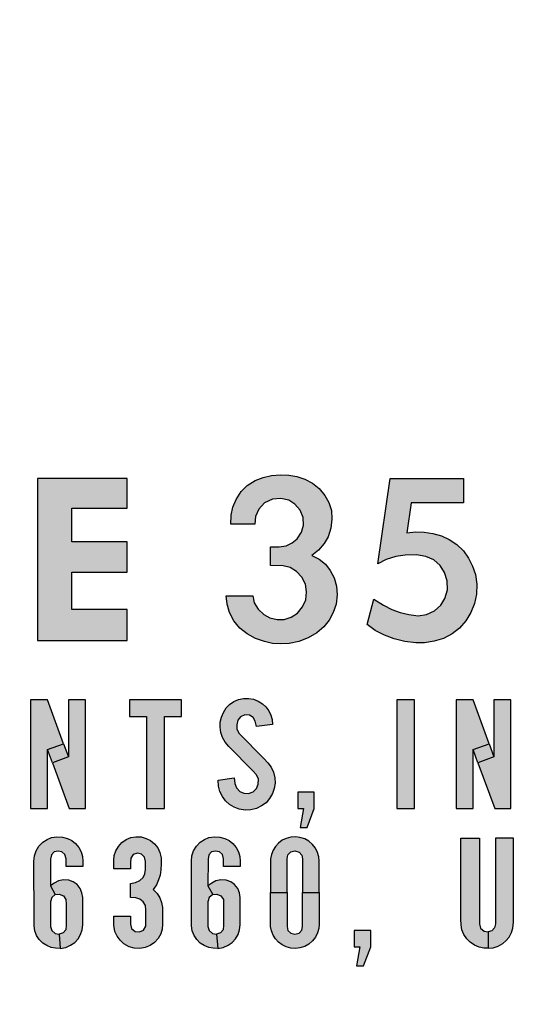
# Model space of a CAD drawing. Units: inches. Extents: x 53 to 100.6, y 3 to 34.1.
# Drawn here: x 61.8 to 62, y 13.7 to 14.2 of the extents above; entities that cross this region are included whole.
import ezdxf

# ---------------------------------------------------------------- set-up
doc = ezdxf.new("R2010")
doc.units = ezdxf.units.IN
doc.header["$MEASUREMENT"] = 0
doc.layers.add('TEXT', color=7, linetype='Continuous')

msp = doc.modelspace()

# ---------------------------------------------------------------- hatches: boundary and pattern name
at = {"layer": 'TEXT', "linetype": 'Continuous'}
for points in [[(61.77266, 13.93385), (61.81802, 13.93385), (61.81802, 13.94955), (61.79011, 13.94955), (61.79011, 13.96839), (61.81802, 13.96839), (61.81802, 13.98374), (61.79011, 13.98374), (61.79011, 14.00084), (61.81802, 14.00084), (61.81802, 14.01585), (61.77266, 14.01585)], [(61.88152, 13.95653), (61.88226, 13.95301), (61.88416, 13.94982), (61.88704, 13.94703), (61.89013, 13.94531), (61.89375, 13.94454), (61.89739, 13.9446), (61.90096, 13.94574), (61.90403, 13.94778), (61.90669, 13.95092), (61.90826, 13.95441), (61.9087, 13.95857), (61.90806, 13.9624), (61.90634, 13.96593), (61.90361, 13.96883), (61.90032, 13.9708), (61.89683, 13.9717), (61.89036, 13.97177), (61.89036, 13.98136), (61.89476, 13.98136), (61.89832, 13.98184), (61.90144, 13.98326), (61.90391, 13.98539), (61.90603, 13.98866), (61.90703, 13.99219), (61.90687, 13.99615), (61.90537, 13.99992), (61.90278, 14.0029), (61.89973, 14.00495), (61.89565, 14.00581), (61.89137, 14.0054), (61.88742, 14.00353), (61.88451, 14.00041), (61.88285, 13.99658), (61.88257, 13.99282), (61.87047, 13.99282), (61.87057, 13.99738), (61.87138, 14.00142), (61.87301, 14.00525), (61.87565, 14.00932), (61.87868, 14.01232), (61.88261, 14.01485), (61.88668, 14.01631), (61.89093, 14.01739), (61.89548, 14.01769), (61.89963, 14.01753), (61.90376, 14.01689), (61.90784, 14.01555), (61.9117, 14.01354), (61.91509, 14.01082), (61.91791, 14.00734), (61.91993, 14.00372), (61.9212, 13.99971), (61.92151, 13.99527), (61.92101, 13.99079), (61.91963, 13.98633), (61.91762, 13.98304), (61.91471, 13.97954), (61.91139, 13.97694), (61.9151, 13.97507), (61.91822, 13.97244), (61.92061, 13.96932), (61.92259, 13.96564), (61.92381, 13.96147), (61.92421, 13.95702), (61.92359, 13.95223), (61.92204, 13.94804), (61.92004, 13.94423), (61.9174, 13.94086), (61.91392, 13.93773), (61.90943, 13.93522), (61.90478, 13.93343), (61.89981, 13.93246), (61.89545, 13.93218), (61.89142, 13.93243), (61.88733, 13.93334), (61.88279, 13.93494), (61.87869, 13.93725), (61.87498, 13.94011), (61.8719, 13.94393), (61.86974, 13.94803), (61.8685, 13.95223), (61.86802, 13.95653)], [(61.98797, 14.01585), (61.98797, 14.00363), (61.96154, 14.00363), (61.95931, 13.98844), (61.96381, 13.98888), (61.96806, 13.98878), (61.97253, 13.98798), (61.97683, 13.9868), (61.98074, 13.98503), (61.98466, 13.9824), (61.98792, 13.97922), (61.99058, 13.97552), (61.99259, 13.97152), (61.9941, 13.96723), (61.99474, 13.96245), (61.99453, 13.95728), (61.99357, 13.95258), (61.99175, 13.94807), (61.98912, 13.9438), (61.98593, 13.94011), (61.98219, 13.93727), (61.97787, 13.93498), (61.97316, 13.93348), (61.96825, 13.93277), (61.96388, 13.93275), (61.95826, 13.93345), (61.95294, 13.93467), (61.94804, 13.9366), (61.94329, 13.93898), (61.93934, 13.94196), (61.94269, 13.95484), (61.94747, 13.95177), (61.95171, 13.94955), (61.95598, 13.94806), (61.96042, 13.94699), (61.96509, 13.94644), (61.9693, 13.94708), (61.97338, 13.94893), (61.97649, 13.95175), (61.97849, 13.95514), (61.97983, 13.95961), (61.97967, 13.96405), (61.97843, 13.96838), (61.97612, 13.97185), (61.97299, 13.97469), (61.96893, 13.97642), (61.96423, 13.97722), (61.95847, 13.97713), (61.95379, 13.97647), (61.94893, 13.97488), (61.94465, 13.97266), (61.95099, 14.01585)], [(61.88337, 13.8904), (61.88277, 13.89305), (61.88172, 13.89496), (61.87978, 13.89611), (61.87739, 13.89626), (61.87521, 13.89535), (61.87398, 13.89362), (61.87335, 13.89127), (61.87347, 13.88902), (61.87468, 13.8868), (61.88709, 13.87419), (61.88907, 13.87198), (61.89078, 13.8698), (61.89198, 13.86722), (61.89264, 13.86444), (61.89275, 13.86168), (61.89233, 13.85904), (61.89146, 13.85647), (61.88997, 13.85394), (61.8882, 13.85181), (61.88595, 13.85017), (61.88337, 13.84892), (61.88056, 13.84821), (61.87757, 13.84811), (61.87464, 13.84857), (61.87202, 13.84952), (61.86974, 13.85099), (61.8677, 13.85284), (61.86615, 13.85498), (61.86489, 13.85744), (61.86421, 13.86018), (61.86407, 13.86319), (61.87206, 13.86448), (61.87249, 13.86161), (61.87332, 13.8593), (61.8749, 13.85751), (61.87701, 13.85662), (61.87936, 13.85656), (61.88164, 13.85736), (61.88338, 13.85908), (61.88427, 13.86121), (61.88431, 13.86371), (61.88338, 13.86591), (61.88143, 13.868), (61.86944, 13.88027), (61.86753, 13.88252), (61.86618, 13.88482), (61.86534, 13.88728), (61.86494, 13.88999), (61.86503, 13.89256), (61.86564, 13.89513), (61.86665, 13.89753), (61.86809, 13.89978), (61.86972, 13.90149), (61.87189, 13.90303), (61.87424, 13.90404), (61.87673, 13.90452), (61.87924, 13.9046), (61.88185, 13.90417), (61.88418, 13.90321), (61.88634, 13.90191), (61.88802, 13.90032), (61.88953, 13.8983), (61.89053, 13.89619), (61.8912, 13.89387), (61.89142, 13.89141)], [(61.88337, 13.8904), (61.88277, 13.89305), (61.88172, 13.89496), (61.87978, 13.89611), (61.87739, 13.89626), (61.87521, 13.89535), (61.87398, 13.89362), (61.87335, 13.89127), (61.87347, 13.88902), (61.87468, 13.8868), (61.88709, 13.87419), (61.88907, 13.87198), (61.89078, 13.8698), (61.89198, 13.86722), (61.89264, 13.86444), (61.89275, 13.86168), (61.89233, 13.85904), (61.89146, 13.85647), (61.88997, 13.85394), (61.8882, 13.85181), (61.88595, 13.85017), (61.88337, 13.84892), (61.88056, 13.84821), (61.87757, 13.84811), (61.87464, 13.84857), (61.87202, 13.84952), (61.86974, 13.85099), (61.8677, 13.85284), (61.86615, 13.85498), (61.86489, 13.85744), (61.86421, 13.86018), (61.86407, 13.86319), (61.87206, 13.86448), (61.87249, 13.86161), (61.87332, 13.8593), (61.8749, 13.85751), (61.87701, 13.85662), (61.87936, 13.85656), (61.88164, 13.85736), (61.88338, 13.85908), (61.88427, 13.86121), (61.88431, 13.86371), (61.88338, 13.86591), (61.88143, 13.868), (61.86944, 13.88027), (61.86753, 13.88252), (61.86618, 13.88482), (61.86534, 13.88728), (61.86494, 13.88999), (61.86503, 13.89256), (61.86564, 13.89513), (61.86665, 13.89753), (61.86809, 13.89978), (61.86972, 13.90149), (61.87189, 13.90303), (61.87424, 13.90404), (61.87673, 13.90452), (61.87924, 13.9046), (61.88185, 13.90417), (61.88418, 13.90321), (61.88634, 13.90191), (61.88802, 13.90032), (61.88953, 13.8983), (61.89053, 13.89619), (61.8912, 13.89387), (61.89142, 13.89141)], [(61.8192, 13.90385), (61.8192, 13.89548), (61.82781, 13.89548), (61.82781, 13.84885), (61.8369, 13.84885), (61.8369, 13.89548), (61.84551, 13.89548), (61.84551, 13.90385)], [(61.8192, 13.90385), (61.8192, 13.89548), (61.82781, 13.89548), (61.82781, 13.84885), (61.8369, 13.84885), (61.8369, 13.89548), (61.84551, 13.89548), (61.84551, 13.90385)], [(61.9542, 13.84885), (61.96329, 13.84885), (61.96329, 13.90385), (61.9542, 13.90385)], [(61.9542, 13.84885), (61.96329, 13.84885), (61.96329, 13.90385), (61.9542, 13.90385)], [(61.9042, 13.85721), (61.9042, 13.84885), (61.90707, 13.84885), (61.9054, 13.83928), (61.90898, 13.83928), (61.91257, 13.84885), (61.91257, 13.85721)], [(61.9042, 13.85721), (61.9042, 13.84885), (61.90707, 13.84885), (61.9054, 13.83928), (61.90898, 13.83928), (61.91257, 13.84885), (61.91257, 13.85721)]]:
    msp.add_hatch(color=256, dxfattribs=at).paths.add_polyline_path(points)
h = msp.add_hatch(color=256, dxfattribs=at)
h.paths.add_polyline_path([(61.79694, 13.90385), (61.78833, 13.90385), (61.78833, 13.87502), (61.78025, 13.87206), (61.78873, 13.84885), (61.79694, 13.84885)])
h.paths.add_polyline_path([(61.7692, 13.84885), (61.77781, 13.84885), (61.77781, 13.87874), (61.7859, 13.88169), (61.7778, 13.90385), (61.7692, 13.90385)])
h.paths.add_polyline_path([(61.77781, 13.87874), (61.7859, 13.88169), (61.78833, 13.87502), (61.78025, 13.87206)])
h = msp.add_hatch(color=256, dxfattribs=at)
h.paths.add_polyline_path([(61.79694, 13.90385), (61.78833, 13.90385), (61.78833, 13.87502), (61.78025, 13.87206), (61.78873, 13.84885), (61.79694, 13.84885)])
h.paths.add_polyline_path([(61.7692, 13.84885), (61.77781, 13.84885), (61.77781, 13.87874), (61.7859, 13.88169), (61.7778, 13.90385), (61.7692, 13.90385)])
h.paths.add_polyline_path([(61.77781, 13.87874), (61.7859, 13.88169), (61.78833, 13.87502), (61.78025, 13.87206)])
h = msp.add_hatch(color=256, dxfattribs=at)
h.paths.add_polyline_path([(62.01194, 13.90385), (62.00333, 13.90385), (62.00333, 13.87502), (61.99525, 13.87206), (62.00373, 13.84885), (62.01194, 13.84885)])
h.paths.add_polyline_path([(61.99281, 13.87874), (62.0009, 13.88169), (62.00333, 13.87502), (61.99525, 13.87206)])
h.paths.add_polyline_path([(61.9842, 13.84885), (61.99281, 13.84885), (61.99281, 13.87874), (62.0009, 13.88169), (61.9928, 13.90385), (61.9842, 13.90385)])
h = msp.add_hatch(color=256, dxfattribs=at)
h.paths.add_polyline_path([(62.01194, 13.90385), (62.00333, 13.90385), (62.00333, 13.87502), (61.99525, 13.87206), (62.00373, 13.84885), (62.01194, 13.84885)])
h.paths.add_polyline_path([(61.99281, 13.87874), (62.0009, 13.88169), (62.00333, 13.87502), (61.99525, 13.87206)])
h.paths.add_polyline_path([(61.9842, 13.84885), (61.99281, 13.84885), (61.99281, 13.87874), (62.0009, 13.88169), (61.9928, 13.90385), (61.9842, 13.90385)])
at = {"layer": 'TEXT'}
h = msp.add_hatch(color=256, dxfattribs=at)
h.paths.add_polyline_path([(61.78168, 13.80533), (61.78371, 13.80556), (61.78578, 13.80476), (61.78706, 13.80289), (61.78718, 13.80047), (61.78714, 13.78987), (61.78693, 13.78757), (61.78557, 13.78593), (61.78363, 13.78537), (61.78421, 13.77814), (61.78701, 13.77863), (61.78939, 13.77968), (61.79148, 13.78115), (61.79316, 13.78299), (61.79448, 13.78519), (61.79524, 13.78753), (61.79551, 13.78997), (61.79553, 13.80382), (61.79515, 13.80629), (61.7943, 13.80845), (61.79268, 13.81037), (61.79077, 13.81179), (61.78844, 13.81262), (61.78581, 13.81276), (61.78332, 13.81224), (61.78114, 13.81105), (61.77927, 13.80972)], flags=16)
h.paths.add_polyline_path([(61.78716, 13.81949), (61.78716, 13.82343), (61.78654, 13.82564), (61.78505, 13.82702), (61.78307, 13.82736), (61.78112, 13.82689), (61.77969, 13.82541), (61.77929, 13.82324), (61.77927, 13.80972), (61.78168, 13.80533), (61.77986, 13.80395), (61.77927, 13.80167), (61.77927, 13.78924), (61.77995, 13.78709), (61.78155, 13.78564), (61.78363, 13.78537), (61.78421, 13.77814), (61.78183, 13.77818), (61.77967, 13.77854), (61.77738, 13.77952), (61.77536, 13.78084), (61.77358, 13.78262), (61.77224, 13.78468), (61.77133, 13.78695), (61.77092, 13.78951), (61.77095, 13.79271), (61.7709, 13.82224), (61.77111, 13.82488), (61.77202, 13.82756), (61.77341, 13.82983), (61.77537, 13.83182), (61.77751, 13.83327), (61.77976, 13.83416), (61.7825, 13.83461), (61.78524, 13.83447), (61.78779, 13.83376), (61.78998, 13.83263), (61.79187, 13.83112), (61.79353, 13.82909), (61.79469, 13.82697), (61.79537, 13.82455), (61.79553, 13.82224), (61.79553, 13.81949)])
h = msp.add_hatch(color=256, dxfattribs=at)
h.paths.add_polyline_path([(61.78168, 13.80533), (61.78371, 13.80556), (61.78578, 13.80476), (61.78706, 13.80289), (61.78718, 13.80047), (61.78714, 13.78987), (61.78693, 13.78757), (61.78557, 13.78593), (61.78363, 13.78537), (61.78421, 13.77814), (61.78701, 13.77863), (61.78939, 13.77968), (61.79148, 13.78115), (61.79316, 13.78299), (61.79448, 13.78519), (61.79524, 13.78753), (61.79551, 13.78997), (61.79553, 13.80382), (61.79515, 13.80629), (61.7943, 13.80845), (61.79268, 13.81037), (61.79077, 13.81179), (61.78844, 13.81262), (61.78581, 13.81276), (61.78332, 13.81224), (61.78114, 13.81105), (61.77927, 13.80972)], flags=17)
h.paths.add_polyline_path([(61.78716, 13.81949), (61.78716, 13.82343), (61.78654, 13.82564), (61.78505, 13.82702), (61.78307, 13.82736), (61.78112, 13.82689), (61.77969, 13.82541), (61.77929, 13.82324), (61.77927, 13.80972), (61.78168, 13.80533), (61.77986, 13.80395), (61.77927, 13.80167), (61.77927, 13.78924), (61.77995, 13.78709), (61.78155, 13.78564), (61.78363, 13.78537), (61.78421, 13.77814), (61.78183, 13.77818), (61.77967, 13.77854), (61.77738, 13.77952), (61.77536, 13.78084), (61.77358, 13.78262), (61.77224, 13.78468), (61.77133, 13.78695), (61.77092, 13.78951), (61.77095, 13.79271), (61.7709, 13.82224), (61.77111, 13.82488), (61.77202, 13.82756), (61.77341, 13.82983), (61.77537, 13.83182), (61.77751, 13.83327), (61.77976, 13.83416), (61.7825, 13.83461), (61.78524, 13.83447), (61.78779, 13.83376), (61.78998, 13.83263), (61.79187, 13.83112), (61.79353, 13.82909), (61.79469, 13.82697), (61.79537, 13.82455), (61.79553, 13.82224), (61.79553, 13.81949)])
for points in [[(61.81962, 13.79438), (61.81962, 13.79043), (61.82022, 13.78819), (61.82199, 13.78674), (61.82431, 13.78646), (61.82625, 13.7874), (61.82736, 13.78934), (61.82751, 13.7917), (61.82751, 13.79768), (61.82719, 13.79982), (61.82608, 13.8016), (61.82446, 13.80296), (61.82235, 13.80363), (61.81962, 13.80386), (61.81962, 13.81103), (61.82227, 13.8115), (61.82444, 13.81239), (61.82609, 13.814), (61.827, 13.81592), (61.82731, 13.81795), (61.82728, 13.822), (61.8268, 13.82424), (61.82529, 13.8258), (61.82326, 13.82624), (61.8211, 13.8256), (61.8198, 13.82379), (61.81962, 13.8215), (61.81962, 13.81829), (61.81125, 13.81829), (61.81125, 13.8226), (61.8115, 13.82506), (61.8123, 13.82745), (61.81355, 13.82962), (61.81524, 13.83164), (61.81751, 13.83314), (61.81987, 13.83416), (61.82246, 13.83464), (61.82499, 13.83452), (61.82759, 13.83379), (61.82982, 13.8327), (61.83179, 13.83102), (61.83342, 13.82903), (61.83458, 13.82658), (61.8352, 13.82399), (61.83519, 13.82082), (61.83507, 13.81779), (61.83463, 13.81522), (61.83389, 13.81284), (61.83274, 13.81024), (61.8311, 13.80793), (61.83319, 13.80588), (61.83452, 13.80375), (61.83533, 13.80132), (61.83589, 13.79882), (61.83588, 13.79614), (61.83588, 13.79043), (61.83571, 13.78785), (61.83499, 13.78548), (61.83367, 13.7832), (61.83186, 13.78117), (61.82961, 13.77962), (61.82714, 13.77853), (61.82445, 13.77813), (61.82149, 13.77821), (61.81898, 13.77897), (61.81635, 13.78036), (61.81444, 13.78222), (61.8129, 13.78426), (61.81179, 13.78672), (61.81126, 13.78986), (61.81125, 13.79438)], [(61.81962, 13.79438), (61.81962, 13.79043), (61.82022, 13.78819), (61.82199, 13.78674), (61.82431, 13.78646), (61.82625, 13.7874), (61.82736, 13.78934), (61.82751, 13.7917), (61.82751, 13.79768), (61.82719, 13.79982), (61.82608, 13.8016), (61.82446, 13.80296), (61.82235, 13.80363), (61.81962, 13.80386), (61.81962, 13.81103), (61.82227, 13.8115), (61.82444, 13.81239), (61.82609, 13.814), (61.827, 13.81592), (61.82731, 13.81795), (61.82728, 13.822), (61.8268, 13.82424), (61.82529, 13.8258), (61.82326, 13.82624), (61.8211, 13.8256), (61.8198, 13.82379), (61.81962, 13.8215), (61.81962, 13.81829), (61.81125, 13.81829), (61.81125, 13.8226), (61.8115, 13.82506), (61.8123, 13.82745), (61.81355, 13.82962), (61.81524, 13.83164), (61.81751, 13.83314), (61.81987, 13.83416), (61.82246, 13.83464), (61.82499, 13.83452), (61.82759, 13.83379), (61.82982, 13.8327), (61.83179, 13.83102), (61.83342, 13.82903), (61.83458, 13.82658), (61.8352, 13.82399), (61.83519, 13.82082), (61.83507, 13.81779), (61.83463, 13.81522), (61.83389, 13.81284), (61.83274, 13.81024), (61.8311, 13.80793), (61.83319, 13.80588), (61.83452, 13.80375), (61.83533, 13.80132), (61.83589, 13.79882), (61.83588, 13.79614), (61.83588, 13.79043), (61.83571, 13.78785), (61.83499, 13.78548), (61.83367, 13.7832), (61.83186, 13.78117), (61.82961, 13.77962), (61.82714, 13.77853), (61.82445, 13.77813), (61.82149, 13.77821), (61.81898, 13.77897), (61.81635, 13.78036), (61.81444, 13.78222), (61.8129, 13.78426), (61.81179, 13.78672), (61.81126, 13.78986), (61.81125, 13.79438)], [(61.9327, 13.7872), (61.9327, 13.77883), (61.93557, 13.77883), (61.93389, 13.76927), (61.93748, 13.76927), (61.94107, 13.77883), (61.94107, 13.7872)], [(61.9327, 13.7872), (61.9327, 13.77883), (61.93557, 13.77883), (61.93389, 13.76927), (61.93748, 13.76927), (61.94107, 13.77883), (61.94107, 13.7872)]]:
    msp.add_hatch(color=256, dxfattribs=at).paths.add_polyline_path(points)
h = msp.add_hatch(color=256, dxfattribs=at)
h.paths.add_polyline_path([(61.86125, 13.80533), (61.86328, 13.80556), (61.86536, 13.80476), (61.86663, 13.80289), (61.86676, 13.80047), (61.86671, 13.78987), (61.8665, 13.78757), (61.86514, 13.78593), (61.86321, 13.78537), (61.86378, 13.77814), (61.86658, 13.77863), (61.86896, 13.77968), (61.87106, 13.78115), (61.87273, 13.78299), (61.87405, 13.78519), (61.87481, 13.78753), (61.87509, 13.78997), (61.8751, 13.80382), (61.87472, 13.80629), (61.87387, 13.80845), (61.87225, 13.81037), (61.87034, 13.81179), (61.86802, 13.81262), (61.86538, 13.81276), (61.86289, 13.81224), (61.86071, 13.81105), (61.85884, 13.80972)], flags=16)
h.paths.add_polyline_path([(61.86673, 13.81949), (61.86673, 13.82343), (61.86611, 13.82564), (61.86462, 13.82702), (61.86264, 13.82736), (61.86069, 13.82689), (61.85926, 13.82541), (61.85886, 13.82324), (61.85884, 13.80972), (61.86125, 13.80533), (61.85943, 13.80395), (61.85884, 13.80167), (61.85884, 13.78924), (61.85952, 13.78709), (61.86112, 13.78564), (61.86321, 13.78537), (61.86378, 13.77814), (61.8614, 13.77818), (61.85925, 13.77854), (61.85695, 13.77952), (61.85493, 13.78084), (61.85315, 13.78262), (61.85181, 13.78468), (61.8509, 13.78695), (61.85049, 13.78951), (61.85052, 13.79271), (61.85047, 13.82224), (61.85068, 13.82488), (61.85159, 13.82756), (61.85298, 13.82983), (61.85494, 13.83182), (61.85708, 13.83327), (61.85933, 13.83416), (61.86207, 13.83461), (61.86481, 13.83447), (61.86736, 13.83376), (61.86955, 13.83263), (61.87144, 13.83112), (61.8731, 13.82909), (61.87426, 13.82697), (61.87494, 13.82455), (61.8751, 13.82224), (61.8751, 13.81949)])
h = msp.add_hatch(color=256, dxfattribs=at)
h.paths.add_polyline_path([(61.86125, 13.80533), (61.86328, 13.80556), (61.86536, 13.80476), (61.86663, 13.80289), (61.86676, 13.80047), (61.86671, 13.78987), (61.8665, 13.78757), (61.86514, 13.78593), (61.86321, 13.78537), (61.86378, 13.77814), (61.86658, 13.77863), (61.86896, 13.77968), (61.87106, 13.78115), (61.87273, 13.78299), (61.87405, 13.78519), (61.87481, 13.78753), (61.87509, 13.78997), (61.8751, 13.80382), (61.87472, 13.80629), (61.87387, 13.80845), (61.87225, 13.81037), (61.87034, 13.81179), (61.86802, 13.81262), (61.86538, 13.81276), (61.86289, 13.81224), (61.86071, 13.81105), (61.85884, 13.80972)], flags=17)
h.paths.add_polyline_path([(61.86673, 13.81949), (61.86673, 13.82343), (61.86611, 13.82564), (61.86462, 13.82702), (61.86264, 13.82736), (61.86069, 13.82689), (61.85926, 13.82541), (61.85886, 13.82324), (61.85884, 13.80972), (61.86125, 13.80533), (61.85943, 13.80395), (61.85884, 13.80167), (61.85884, 13.78924), (61.85952, 13.78709), (61.86112, 13.78564), (61.86321, 13.78537), (61.86378, 13.77814), (61.8614, 13.77818), (61.85925, 13.77854), (61.85695, 13.77952), (61.85493, 13.78084), (61.85315, 13.78262), (61.85181, 13.78468), (61.8509, 13.78695), (61.85049, 13.78951), (61.85052, 13.79271), (61.85047, 13.82224), (61.85068, 13.82488), (61.85159, 13.82756), (61.85298, 13.82983), (61.85494, 13.83182), (61.85708, 13.83327), (61.85933, 13.83416), (61.86207, 13.83461), (61.86481, 13.83447), (61.86736, 13.83376), (61.86955, 13.83263), (61.87144, 13.83112), (61.8731, 13.82909), (61.87426, 13.82697), (61.87494, 13.82455), (61.8751, 13.82224), (61.8751, 13.81949)])
h = msp.add_hatch(color=256, dxfattribs=at)
h.paths.add_polyline_path([(61.89879, 13.80633), (61.89879, 13.78924), (61.89925, 13.78718), (61.90074, 13.78577), (61.90281, 13.78527), (61.90492, 13.78582), (61.90627, 13.78731), (61.90668, 13.78924), (61.90668, 13.80633), (61.91505, 13.80633), (61.91505, 13.79043), (61.91488, 13.78818), (61.91421, 13.78596), (61.91312, 13.78379), (61.91173, 13.78201), (61.90988, 13.78034), (61.90773, 13.77914), (61.90534, 13.77838), (61.903, 13.77808), (61.90072, 13.77826), (61.89843, 13.77888), (61.89636, 13.77985), (61.89449, 13.78125), (61.89297, 13.78297), (61.89178, 13.78484), (61.89088, 13.78706), (61.89048, 13.78916), (61.89045, 13.79121), (61.89042, 13.80633)])
h.paths.add_polyline_path([(61.89879, 13.80633), (61.89879, 13.82343), (61.89925, 13.82549), (61.90074, 13.8269), (61.90281, 13.8274), (61.90492, 13.82685), (61.90627, 13.82536), (61.90668, 13.82343), (61.90668, 13.80633), (61.91505, 13.80633), (61.91505, 13.82224), (61.91488, 13.82448), (61.91421, 13.82671), (61.91312, 13.82888), (61.91173, 13.83066), (61.90988, 13.83233), (61.90773, 13.83353), (61.90534, 13.83429), (61.903, 13.83458), (61.90072, 13.83441), (61.89843, 13.83378), (61.89636, 13.83282), (61.89449, 13.83142), (61.89297, 13.8297), (61.89178, 13.82783), (61.89088, 13.82561), (61.89048, 13.82351), (61.89045, 13.82146), (61.89042, 13.80633)])
h = msp.add_hatch(color=256, dxfattribs=at)
h.paths.add_polyline_path([(61.89879, 13.80633), (61.89879, 13.78924), (61.89925, 13.78718), (61.90074, 13.78577), (61.90281, 13.78527), (61.90492, 13.78582), (61.90627, 13.78731), (61.90668, 13.78924), (61.90668, 13.80633), (61.91505, 13.80633), (61.91505, 13.79043), (61.91488, 13.78818), (61.91421, 13.78596), (61.91312, 13.78379), (61.91173, 13.78201), (61.90988, 13.78034), (61.90773, 13.77914), (61.90534, 13.77838), (61.903, 13.77808), (61.90072, 13.77826), (61.89843, 13.77888), (61.89636, 13.77985), (61.89449, 13.78125), (61.89297, 13.78297), (61.89178, 13.78484), (61.89088, 13.78706), (61.89048, 13.78916), (61.89045, 13.79121), (61.89042, 13.80633)])
h.paths.add_polyline_path([(61.89879, 13.80633), (61.89879, 13.82343), (61.89925, 13.82549), (61.90074, 13.8269), (61.90281, 13.8274), (61.90492, 13.82685), (61.90627, 13.82536), (61.90668, 13.82343), (61.90668, 13.80633), (61.91505, 13.80633), (61.91505, 13.82224), (61.91488, 13.82448), (61.91421, 13.82671), (61.91312, 13.82888), (61.91173, 13.83066), (61.90988, 13.83233), (61.90773, 13.83353), (61.90534, 13.83429), (61.903, 13.83458), (61.90072, 13.83441), (61.89843, 13.83378), (61.89636, 13.83282), (61.89449, 13.83142), (61.89297, 13.8297), (61.89178, 13.82783), (61.89088, 13.82561), (61.89048, 13.82351), (61.89045, 13.82146), (61.89042, 13.80633)])
h = msp.add_hatch(color=256, dxfattribs=at)
h.paths.add_polyline_path([(62.00416, 13.83383), (62.00416, 13.79055), (62.0037, 13.78846), (62.00226, 13.78707), (62.00047, 13.78654), (62.00051, 13.77816), (62.00304, 13.7784), (62.00551, 13.77927), (62.00778, 13.78053), (62.00944, 13.78202), (62.011, 13.78383), (62.01222, 13.78608), (62.01291, 13.78839), (62.01325, 13.79139), (62.01325, 13.83383)])
h.paths.add_polyline_path([(61.99603, 13.83383), (61.99603, 13.79055), (61.99665, 13.78828), (61.99843, 13.78685), (62.00047, 13.78654), (62.00051, 13.77816), (61.99819, 13.77823), (61.99589, 13.77873), (61.99352, 13.77971), (61.99135, 13.78122), (61.98961, 13.78302), (61.9882, 13.78513), (61.98721, 13.78753), (61.98675, 13.78999), (61.9867, 13.79296), (61.98671, 13.83383)])
h = msp.add_hatch(color=256, dxfattribs=at)
h.paths.add_polyline_path([(62.00416, 13.83383), (62.00416, 13.79055), (62.0037, 13.78846), (62.00226, 13.78707), (62.00047, 13.78654), (62.00051, 13.77816), (62.00304, 13.7784), (62.00551, 13.77927), (62.00778, 13.78053), (62.00944, 13.78202), (62.011, 13.78383), (62.01222, 13.78608), (62.01291, 13.78839), (62.01325, 13.79139), (62.01325, 13.83383)])
h.paths.add_polyline_path([(61.99603, 13.83383), (61.99603, 13.79055), (61.99665, 13.78828), (61.99843, 13.78685), (62.00047, 13.78654), (62.00051, 13.77816), (61.99819, 13.77823), (61.99589, 13.77873), (61.99352, 13.77971), (61.99135, 13.78122), (61.98961, 13.78302), (61.9882, 13.78513), (61.98721, 13.78753), (61.98675, 13.78999), (61.9867, 13.79296), (61.98671, 13.83383)])

# ---------------------------------------------------------------- linework, layer by layer
at = {"layer": 'TEXT', "linetype": 'Continuous', "const_width": 0.01}
msp.add_lwpolyline([(63.40178, 13.73385, 1.40556), (59.80002, 13.73385, 1.40556)], format="xyb", dxfattribs=at)
at = {"layer": 'TEXT', "linetype": 'Continuous'}
for points in [[(61.77266, 13.93385), (61.81802, 13.93385), (61.81802, 13.94955), (61.79011, 13.94955), (61.79011, 13.96839), (61.81802, 13.96839), (61.81802, 13.98374), (61.79011, 13.98374), (61.79011, 14.00084), (61.81802, 14.00084), (61.81802, 14.01585), (61.77266, 14.01585), (61.77266, 13.93385)], [(61.88152, 13.95653), (61.88226, 13.95301), (61.88416, 13.94982), (61.88704, 13.94703), (61.89013, 13.94531), (61.89375, 13.94454), (61.89739, 13.9446), (61.90096, 13.94574), (61.90403, 13.94778), (61.90669, 13.95092), (61.90826, 13.95441), (61.9087, 13.95857), (61.90806, 13.9624), (61.90634, 13.96593), (61.90361, 13.96883), (61.90032, 13.9708), (61.89683, 13.9717), (61.89036, 13.97177), (61.89036, 13.98136), (61.89476, 13.98136), (61.89832, 13.98184), (61.90144, 13.98326), (61.90391, 13.98539), (61.90603, 13.98866), (61.90703, 13.99219), (61.90687, 13.99615), (61.90537, 13.99992), (61.90278, 14.0029), (61.89973, 14.00495), (61.89565, 14.00581), (61.89137, 14.0054), (61.88742, 14.00353), (61.88451, 14.00041), (61.88285, 13.99658), (61.88257, 13.99282), (61.87047, 13.99282), (61.87057, 13.99738), (61.87138, 14.00142), (61.87301, 14.00525), (61.87565, 14.00932), (61.87868, 14.01232), (61.88261, 14.01485), (61.88668, 14.01631), (61.89093, 14.01739), (61.89548, 14.01769), (61.89963, 14.01753), (61.90376, 14.01689), (61.90784, 14.01555), (61.9117, 14.01354), (61.91509, 14.01082), (61.91791, 14.00734), (61.91993, 14.00372), (61.9212, 13.99971), (61.92151, 13.99527), (61.92101, 13.99079), (61.91963, 13.98633), (61.91762, 13.98304), (61.91471, 13.97954), (61.91139, 13.97694), (61.9151, 13.97507), (61.91822, 13.97244), (61.92061, 13.96932), (61.92259, 13.96564), (61.92381, 13.96147), (61.92421, 13.95702), (61.92359, 13.95223), (61.92204, 13.94804), (61.92004, 13.94423), (61.9174, 13.94086), (61.91392, 13.93773), (61.90943, 13.93522), (61.90478, 13.93343), (61.89981, 13.93246), (61.89545, 13.93218), (61.89142, 13.93243), (61.88733, 13.93334), (61.88279, 13.93494), (61.87869, 13.93725), (61.87498, 13.94011), (61.8719, 13.94393), (61.86974, 13.94803), (61.8685, 13.95223), (61.86802, 13.95653), (61.88152, 13.95653)], [(61.98797, 14.01585), (61.98797, 14.00363), (61.96154, 14.00363), (61.95931, 13.98844), (61.96381, 13.98888), (61.96806, 13.98878), (61.97253, 13.98798), (61.97683, 13.9868), (61.98074, 13.98503), (61.98466, 13.9824), (61.98792, 13.97922), (61.99058, 13.97552), (61.99259, 13.97152), (61.9941, 13.96723), (61.99474, 13.96245), (61.99453, 13.95728), (61.99357, 13.95258), (61.99175, 13.94807), (61.98912, 13.9438), (61.98593, 13.94011), (61.98219, 13.93727), (61.97787, 13.93498), (61.97316, 13.93348), (61.96825, 13.93277), (61.96388, 13.93275), (61.95826, 13.93345), (61.95294, 13.93467), (61.94804, 13.9366), (61.94329, 13.93898), (61.93934, 13.94196), (61.94269, 13.95484), (61.94747, 13.95177), (61.95171, 13.94955), (61.95598, 13.94806), (61.96042, 13.94699), (61.96509, 13.94644), (61.9693, 13.94708), (61.97338, 13.94893), (61.97649, 13.95175), (61.97849, 13.95514), (61.97983, 13.95961), (61.97967, 13.96405), (61.97843, 13.96838), (61.97612, 13.97185), (61.97299, 13.97469), (61.96893, 13.97642), (61.96423, 13.97722), (61.95847, 13.97713), (61.95379, 13.97647), (61.94893, 13.97488), (61.94465, 13.97266), (61.95099, 14.01585), (61.98797, 14.01585)], [(61.88337, 13.8904), (61.88277, 13.89305), (61.88172, 13.89496), (61.87978, 13.89611), (61.87739, 13.89626), (61.87521, 13.89535), (61.87398, 13.89362), (61.87335, 13.89127), (61.87347, 13.88902), (61.87468, 13.8868), (61.88709, 13.87419), (61.88907, 13.87198), (61.89078, 13.8698), (61.89198, 13.86722), (61.89264, 13.86444), (61.89275, 13.86168), (61.89233, 13.85904), (61.89146, 13.85647), (61.88997, 13.85394), (61.8882, 13.85181), (61.88595, 13.85017), (61.88337, 13.84892), (61.88056, 13.84821), (61.87757, 13.84811), (61.87464, 13.84857), (61.87202, 13.84952), (61.86974, 13.85099), (61.8677, 13.85284), (61.86615, 13.85498), (61.86489, 13.85744), (61.86421, 13.86018), (61.86407, 13.86319), (61.87206, 13.86448), (61.87249, 13.86161), (61.87332, 13.8593), (61.8749, 13.85751), (61.87701, 13.85662), (61.87936, 13.85656), (61.88164, 13.85736), (61.88338, 13.85908), (61.88427, 13.86121), (61.88431, 13.86371), (61.88338, 13.86591), (61.88143, 13.868), (61.86944, 13.88027), (61.86753, 13.88252), (61.86618, 13.88482), (61.86534, 13.88728), (61.86494, 13.88999), (61.86503, 13.89256), (61.86564, 13.89513), (61.86665, 13.89753), (61.86809, 13.89978), (61.86972, 13.90149), (61.87189, 13.90303), (61.87424, 13.90404), (61.87673, 13.90452), (61.87924, 13.9046), (61.88185, 13.90417), (61.88418, 13.90321), (61.88634, 13.90191), (61.88802, 13.90032), (61.88953, 13.8983), (61.89053, 13.89619), (61.8912, 13.89387), (61.89142, 13.89141), (61.88337, 13.8904)], [(61.88337, 13.8904), (61.88277, 13.89305), (61.88172, 13.89496), (61.87978, 13.89611), (61.87739, 13.89626), (61.87521, 13.89535), (61.87398, 13.89362), (61.87335, 13.89127), (61.87347, 13.88902), (61.87468, 13.8868), (61.88709, 13.87419), (61.88907, 13.87198), (61.89078, 13.8698), (61.89198, 13.86722), (61.89264, 13.86444), (61.89275, 13.86168), (61.89233, 13.85904), (61.89146, 13.85647), (61.88997, 13.85394), (61.8882, 13.85181), (61.88595, 13.85017), (61.88337, 13.84892), (61.88056, 13.84821), (61.87757, 13.84811), (61.87464, 13.84857), (61.87202, 13.84952), (61.86974, 13.85099), (61.8677, 13.85284), (61.86615, 13.85498), (61.86489, 13.85744), (61.86421, 13.86018), (61.86407, 13.86319), (61.87206, 13.86448), (61.87249, 13.86161), (61.87332, 13.8593), (61.8749, 13.85751), (61.87701, 13.85662), (61.87936, 13.85656), (61.88164, 13.85736), (61.88338, 13.85908), (61.88427, 13.86121), (61.88431, 13.86371), (61.88338, 13.86591), (61.88143, 13.868), (61.86944, 13.88027), (61.86753, 13.88252), (61.86618, 13.88482), (61.86534, 13.88728), (61.86494, 13.88999), (61.86503, 13.89256), (61.86564, 13.89513), (61.86665, 13.89753), (61.86809, 13.89978), (61.86972, 13.90149), (61.87189, 13.90303), (61.87424, 13.90404), (61.87673, 13.90452), (61.87924, 13.9046), (61.88185, 13.90417), (61.88418, 13.90321), (61.88634, 13.90191), (61.88802, 13.90032), (61.88953, 13.8983), (61.89053, 13.89619), (61.8912, 13.89387), (61.89142, 13.89141), (61.88337, 13.8904)], [(61.7692, 13.84885), (61.77781, 13.84885), (61.77781, 13.87874), (61.7859, 13.88169), (61.7778, 13.90385), (61.7692, 13.90385), (61.7692, 13.84885)], [(61.7692, 13.84885), (61.77781, 13.84885), (61.77781, 13.87874), (61.7859, 13.88169), (61.7778, 13.90385), (61.7692, 13.90385), (61.7692, 13.84885)], [(61.79694, 13.90385), (61.78833, 13.90385), (61.78833, 13.87502), (61.78025, 13.87206), (61.78873, 13.84885), (61.79694, 13.84885), (61.79694, 13.90385)], [(61.79694, 13.90385), (61.78833, 13.90385), (61.78833, 13.87502), (61.78025, 13.87206), (61.78873, 13.84885), (61.79694, 13.84885), (61.79694, 13.90385)], [(61.8192, 13.90385), (61.8192, 13.89548), (61.82781, 13.89548), (61.82781, 13.84885), (61.8369, 13.84885), (61.8369, 13.89548), (61.84551, 13.89548), (61.84551, 13.90385), (61.8192, 13.90385)], [(61.8192, 13.90385), (61.8192, 13.89548), (61.82781, 13.89548), (61.82781, 13.84885), (61.8369, 13.84885), (61.8369, 13.89548), (61.84551, 13.89548), (61.84551, 13.90385), (61.8192, 13.90385)], [(61.9542, 13.84885), (61.96329, 13.84885), (61.96329, 13.90385), (61.9542, 13.90385), (61.9542, 13.84885)], [(61.9542, 13.84885), (61.96329, 13.84885), (61.96329, 13.90385), (61.9542, 13.90385), (61.9542, 13.84885)], [(61.9842, 13.84885), (61.99281, 13.84885), (61.99281, 13.87874), (62.0009, 13.88169), (61.9928, 13.90385), (61.9842, 13.90385), (61.9842, 13.84885)], [(61.9842, 13.84885), (61.99281, 13.84885), (61.99281, 13.87874), (62.0009, 13.88169), (61.9928, 13.90385), (61.9842, 13.90385), (61.9842, 13.84885)], [(62.01194, 13.90385), (62.00333, 13.90385), (62.00333, 13.87502), (61.99525, 13.87206), (62.00373, 13.84885), (62.01194, 13.84885), (62.01194, 13.90385)], [(62.01194, 13.90385), (62.00333, 13.90385), (62.00333, 13.87502), (61.99525, 13.87206), (62.00373, 13.84885), (62.01194, 13.84885), (62.01194, 13.90385)], [(61.77781, 13.87874), (61.7859, 13.88169), (61.78833, 13.87502), (61.78025, 13.87206), (61.77781, 13.87874)], [(61.77781, 13.87874), (61.7859, 13.88169), (61.78833, 13.87502), (61.78025, 13.87206), (61.77781, 13.87874)], [(61.99281, 13.87874), (62.0009, 13.88169), (62.00333, 13.87502), (61.99525, 13.87206), (61.99281, 13.87874)], [(61.99281, 13.87874), (62.0009, 13.88169), (62.00333, 13.87502), (61.99525, 13.87206), (61.99281, 13.87874)], [(61.9042, 13.85721), (61.9042, 13.84885), (61.90707, 13.84885), (61.9054, 13.83928), (61.90898, 13.83928), (61.91257, 13.84885), (61.91257, 13.85721), (61.9042, 13.85721)], [(61.9042, 13.85721), (61.9042, 13.84885), (61.90707, 13.84885), (61.9054, 13.83928), (61.90898, 13.83928), (61.91257, 13.84885), (61.91257, 13.85721), (61.9042, 13.85721)]]:
    msp.add_lwpolyline(points, close=True, dxfattribs=at)
for points in [[(61.78716, 13.81949), (61.78716, 13.82343), (61.78654, 13.82564), (61.78505, 13.82702), (61.78307, 13.82736), (61.78112, 13.82689), (61.77969, 13.82541), (61.77929, 13.82324), (61.77927, 13.80972), (61.78168, 13.80533), (61.77986, 13.80395), (61.77927, 13.80167), (61.77927, 13.78924), (61.77995, 13.78709), (61.78155, 13.78564), (61.78363, 13.78537), (61.78421, 13.77814), (61.78183, 13.77818), (61.77967, 13.77854), (61.77738, 13.77952), (61.77536, 13.78084), (61.77358, 13.78262), (61.77224, 13.78468), (61.77133, 13.78695), (61.77092, 13.78951), (61.77095, 13.79271), (61.7709, 13.82224), (61.77111, 13.82488), (61.77202, 13.82756), (61.77341, 13.82983), (61.77537, 13.83182), (61.77751, 13.83327), (61.77976, 13.83416), (61.7825, 13.83461), (61.78524, 13.83447), (61.78779, 13.83376), (61.78998, 13.83263), (61.79187, 13.83112), (61.79353, 13.82909), (61.79469, 13.82697), (61.79537, 13.82455), (61.79553, 13.82224), (61.79553, 13.81949), (61.78716, 13.81949)], [(61.78716, 13.81949), (61.78716, 13.82343), (61.78654, 13.82564), (61.78505, 13.82702), (61.78307, 13.82736), (61.78112, 13.82689), (61.77969, 13.82541), (61.77929, 13.82324), (61.77927, 13.80972), (61.78168, 13.80533), (61.77986, 13.80395), (61.77927, 13.80167), (61.77927, 13.78924), (61.77995, 13.78709), (61.78155, 13.78564), (61.78363, 13.78537), (61.78421, 13.77814), (61.78183, 13.77818), (61.77967, 13.77854), (61.77738, 13.77952), (61.77536, 13.78084), (61.77358, 13.78262), (61.77224, 13.78468), (61.77133, 13.78695), (61.77092, 13.78951), (61.77095, 13.79271), (61.7709, 13.82224), (61.77111, 13.82488), (61.77202, 13.82756), (61.77341, 13.82983), (61.77537, 13.83182), (61.77751, 13.83327), (61.77976, 13.83416), (61.7825, 13.83461), (61.78524, 13.83447), (61.78779, 13.83376), (61.78998, 13.83263), (61.79187, 13.83112), (61.79353, 13.82909), (61.79469, 13.82697), (61.79537, 13.82455), (61.79553, 13.82224), (61.79553, 13.81949), (61.78716, 13.81949)], [(61.81962, 13.79438), (61.81962, 13.79043), (61.82022, 13.78819), (61.82199, 13.78674), (61.82431, 13.78646), (61.82625, 13.7874), (61.82736, 13.78934), (61.82751, 13.7917), (61.82751, 13.79768), (61.82719, 13.79982), (61.82608, 13.8016), (61.82446, 13.80296), (61.82235, 13.80363), (61.81962, 13.80386), (61.81962, 13.81103), (61.82227, 13.8115), (61.82444, 13.81239), (61.82609, 13.814), (61.827, 13.81592), (61.82731, 13.81795), (61.82728, 13.822), (61.8268, 13.82424), (61.82529, 13.8258), (61.82326, 13.82624), (61.8211, 13.8256), (61.8198, 13.82379), (61.81962, 13.8215), (61.81962, 13.81829), (61.81125, 13.81829), (61.81125, 13.8226), (61.8115, 13.82506), (61.8123, 13.82745), (61.81355, 13.82962), (61.81524, 13.83164), (61.81751, 13.83314), (61.81987, 13.83416), (61.82246, 13.83464), (61.82499, 13.83452), (61.82759, 13.83379), (61.82982, 13.8327), (61.83179, 13.83102), (61.83342, 13.82903), (61.83458, 13.82658), (61.8352, 13.82399), (61.83519, 13.82082), (61.83507, 13.81779), (61.83463, 13.81522), (61.83389, 13.81284), (61.83274, 13.81024), (61.8311, 13.80793), (61.83319, 13.80588), (61.83452, 13.80375), (61.83533, 13.80132), (61.83589, 13.79882), (61.83588, 13.79614), (61.83588, 13.79043), (61.83571, 13.78785), (61.83499, 13.78548), (61.83367, 13.7832), (61.83186, 13.78117), (61.82961, 13.77962), (61.82714, 13.77853), (61.82445, 13.77813), (61.82149, 13.77821), (61.81898, 13.77897), (61.81635, 13.78036), (61.81444, 13.78222), (61.8129, 13.78426), (61.81179, 13.78672), (61.81126, 13.78986), (61.81125, 13.79438), (61.81962, 13.79438)], [(61.81962, 13.79438), (61.81962, 13.79043), (61.82022, 13.78819), (61.82199, 13.78674), (61.82431, 13.78646), (61.82625, 13.7874), (61.82736, 13.78934), (61.82751, 13.7917), (61.82751, 13.79768), (61.82719, 13.79982), (61.82608, 13.8016), (61.82446, 13.80296), (61.82235, 13.80363), (61.81962, 13.80386), (61.81962, 13.81103), (61.82227, 13.8115), (61.82444, 13.81239), (61.82609, 13.814), (61.827, 13.81592), (61.82731, 13.81795), (61.82728, 13.822), (61.8268, 13.82424), (61.82529, 13.8258), (61.82326, 13.82624), (61.8211, 13.8256), (61.8198, 13.82379), (61.81962, 13.8215), (61.81962, 13.81829), (61.81125, 13.81829), (61.81125, 13.8226), (61.8115, 13.82506), (61.8123, 13.82745), (61.81355, 13.82962), (61.81524, 13.83164), (61.81751, 13.83314), (61.81987, 13.83416), (61.82246, 13.83464), (61.82499, 13.83452), (61.82759, 13.83379), (61.82982, 13.8327), (61.83179, 13.83102), (61.83342, 13.82903), (61.83458, 13.82658), (61.8352, 13.82399), (61.83519, 13.82082), (61.83507, 13.81779), (61.83463, 13.81522), (61.83389, 13.81284), (61.83274, 13.81024), (61.8311, 13.80793), (61.83319, 13.80588), (61.83452, 13.80375), (61.83533, 13.80132), (61.83589, 13.79882), (61.83588, 13.79614), (61.83588, 13.79043), (61.83571, 13.78785), (61.83499, 13.78548), (61.83367, 13.7832), (61.83186, 13.78117), (61.82961, 13.77962), (61.82714, 13.77853), (61.82445, 13.77813), (61.82149, 13.77821), (61.81898, 13.77897), (61.81635, 13.78036), (61.81444, 13.78222), (61.8129, 13.78426), (61.81179, 13.78672), (61.81126, 13.78986), (61.81125, 13.79438), (61.81962, 13.79438)], [(61.86673, 13.81949), (61.86673, 13.82343), (61.86611, 13.82564), (61.86462, 13.82702), (61.86264, 13.82736), (61.86069, 13.82689), (61.85926, 13.82541), (61.85886, 13.82324), (61.85884, 13.80972), (61.86125, 13.80533), (61.85943, 13.80395), (61.85884, 13.80167), (61.85884, 13.78924), (61.85952, 13.78709), (61.86112, 13.78564), (61.86321, 13.78537), (61.86378, 13.77814), (61.8614, 13.77818), (61.85925, 13.77854), (61.85695, 13.77952), (61.85493, 13.78084), (61.85315, 13.78262), (61.85181, 13.78468), (61.8509, 13.78695), (61.85049, 13.78951), (61.85052, 13.79271), (61.85047, 13.82224), (61.85068, 13.82488), (61.85159, 13.82756), (61.85298, 13.82983), (61.85494, 13.83182), (61.85708, 13.83327), (61.85933, 13.83416), (61.86207, 13.83461), (61.86481, 13.83447), (61.86736, 13.83376), (61.86955, 13.83263), (61.87144, 13.83112), (61.8731, 13.82909), (61.87426, 13.82697), (61.87494, 13.82455), (61.8751, 13.82224), (61.8751, 13.81949), (61.86673, 13.81949)], [(61.86673, 13.81949), (61.86673, 13.82343), (61.86611, 13.82564), (61.86462, 13.82702), (61.86264, 13.82736), (61.86069, 13.82689), (61.85926, 13.82541), (61.85886, 13.82324), (61.85884, 13.80972), (61.86125, 13.80533), (61.85943, 13.80395), (61.85884, 13.80167), (61.85884, 13.78924), (61.85952, 13.78709), (61.86112, 13.78564), (61.86321, 13.78537), (61.86378, 13.77814), (61.8614, 13.77818), (61.85925, 13.77854), (61.85695, 13.77952), (61.85493, 13.78084), (61.85315, 13.78262), (61.85181, 13.78468), (61.8509, 13.78695), (61.85049, 13.78951), (61.85052, 13.79271), (61.85047, 13.82224), (61.85068, 13.82488), (61.85159, 13.82756), (61.85298, 13.82983), (61.85494, 13.83182), (61.85708, 13.83327), (61.85933, 13.83416), (61.86207, 13.83461), (61.86481, 13.83447), (61.86736, 13.83376), (61.86955, 13.83263), (61.87144, 13.83112), (61.8731, 13.82909), (61.87426, 13.82697), (61.87494, 13.82455), (61.8751, 13.82224), (61.8751, 13.81949), (61.86673, 13.81949)], [(61.89879, 13.80633), (61.89879, 13.82343), (61.89925, 13.82549), (61.90074, 13.8269), (61.90281, 13.8274), (61.90492, 13.82685), (61.90627, 13.82536), (61.90668, 13.82343), (61.90668, 13.80633), (61.91505, 13.80633), (61.91505, 13.82224), (61.91488, 13.82448), (61.91421, 13.82671), (61.91312, 13.82888), (61.91173, 13.83066), (61.90988, 13.83233), (61.90773, 13.83353), (61.90534, 13.83429), (61.903, 13.83458), (61.90072, 13.83441), (61.89843, 13.83378), (61.89636, 13.83282), (61.89449, 13.83142), (61.89297, 13.8297), (61.89178, 13.82783), (61.89088, 13.82561), (61.89048, 13.82351), (61.89045, 13.82146), (61.89042, 13.80633), (61.89879, 13.80633)], [(61.89879, 13.80633), (61.89879, 13.82343), (61.89925, 13.82549), (61.90074, 13.8269), (61.90281, 13.8274), (61.90492, 13.82685), (61.90627, 13.82536), (61.90668, 13.82343), (61.90668, 13.80633), (61.91505, 13.80633), (61.91505, 13.82224), (61.91488, 13.82448), (61.91421, 13.82671), (61.91312, 13.82888), (61.91173, 13.83066), (61.90988, 13.83233), (61.90773, 13.83353), (61.90534, 13.83429), (61.903, 13.83458), (61.90072, 13.83441), (61.89843, 13.83378), (61.89636, 13.83282), (61.89449, 13.83142), (61.89297, 13.8297), (61.89178, 13.82783), (61.89088, 13.82561), (61.89048, 13.82351), (61.89045, 13.82146), (61.89042, 13.80633), (61.89879, 13.80633)], [(61.99603, 13.83383), (61.99603, 13.79055), (61.99665, 13.78828), (61.99843, 13.78685), (62.00047, 13.78654), (62.00051, 13.77816), (61.99819, 13.77823), (61.99589, 13.77873), (61.99352, 13.77971), (61.99135, 13.78122), (61.98961, 13.78302), (61.9882, 13.78513), (61.98721, 13.78753), (61.98675, 13.78999), (61.9867, 13.79296), (61.98671, 13.83383), (61.99603, 13.83383)], [(61.99603, 13.83383), (61.99603, 13.79055), (61.99665, 13.78828), (61.99843, 13.78685), (62.00047, 13.78654), (62.00051, 13.77816), (61.99819, 13.77823), (61.99589, 13.77873), (61.99352, 13.77971), (61.99135, 13.78122), (61.98961, 13.78302), (61.9882, 13.78513), (61.98721, 13.78753), (61.98675, 13.78999), (61.9867, 13.79296), (61.98671, 13.83383), (61.99603, 13.83383)], [(62.00416, 13.83383), (62.00416, 13.79055), (62.0037, 13.78846), (62.00226, 13.78707), (62.00047, 13.78654), (62.00051, 13.77816), (62.00304, 13.7784), (62.00551, 13.77927), (62.00778, 13.78053), (62.00944, 13.78202), (62.011, 13.78383), (62.01222, 13.78608), (62.01291, 13.78839), (62.01325, 13.79139), (62.01325, 13.83383), (62.00416, 13.83383)], [(62.00416, 13.83383), (62.00416, 13.79055), (62.0037, 13.78846), (62.00226, 13.78707), (62.00047, 13.78654), (62.00051, 13.77816), (62.00304, 13.7784), (62.00551, 13.77927), (62.00778, 13.78053), (62.00944, 13.78202), (62.011, 13.78383), (62.01222, 13.78608), (62.01291, 13.78839), (62.01325, 13.79139), (62.01325, 13.83383), (62.00416, 13.83383)], [(61.78168, 13.80533), (61.78371, 13.80556), (61.78578, 13.80476), (61.78706, 13.80289), (61.78718, 13.80047), (61.78714, 13.78987), (61.78693, 13.78757), (61.78557, 13.78593), (61.78363, 13.78537), (61.78421, 13.77814), (61.78701, 13.77863), (61.78939, 13.77968), (61.79148, 13.78115), (61.79316, 13.78299), (61.79448, 13.78519), (61.79524, 13.78753), (61.79551, 13.78997), (61.79553, 13.80382), (61.79515, 13.80629), (61.7943, 13.80845), (61.79268, 13.81037), (61.79077, 13.81179), (61.78844, 13.81262), (61.78581, 13.81276), (61.78332, 13.81224), (61.78114, 13.81105), (61.77927, 13.80972), (61.78168, 13.80533)], [(61.78168, 13.80533), (61.78371, 13.80556), (61.78578, 13.80476), (61.78706, 13.80289), (61.78718, 13.80047), (61.78714, 13.78987), (61.78693, 13.78757), (61.78557, 13.78593), (61.78363, 13.78537), (61.78421, 13.77814), (61.78701, 13.77863), (61.78939, 13.77968), (61.79148, 13.78115), (61.79316, 13.78299), (61.79448, 13.78519), (61.79524, 13.78753), (61.79551, 13.78997), (61.79553, 13.80382), (61.79515, 13.80629), (61.7943, 13.80845), (61.79268, 13.81037), (61.79077, 13.81179), (61.78844, 13.81262), (61.78581, 13.81276), (61.78332, 13.81224), (61.78114, 13.81105), (61.77927, 13.80972), (61.78168, 13.80533)], [(61.86125, 13.80533), (61.86328, 13.80556), (61.86536, 13.80476), (61.86663, 13.80289), (61.86676, 13.80047), (61.86671, 13.78987), (61.8665, 13.78757), (61.86514, 13.78593), (61.86321, 13.78537), (61.86378, 13.77814), (61.86658, 13.77863), (61.86896, 13.77968), (61.87106, 13.78115), (61.87273, 13.78299), (61.87405, 13.78519), (61.87481, 13.78753), (61.87509, 13.78997), (61.8751, 13.80382), (61.87472, 13.80629), (61.87387, 13.80845), (61.87225, 13.81037), (61.87034, 13.81179), (61.86802, 13.81262), (61.86538, 13.81276), (61.86289, 13.81224), (61.86071, 13.81105), (61.85884, 13.80972), (61.86125, 13.80533)], [(61.86125, 13.80533), (61.86328, 13.80556), (61.86536, 13.80476), (61.86663, 13.80289), (61.86676, 13.80047), (61.86671, 13.78987), (61.8665, 13.78757), (61.86514, 13.78593), (61.86321, 13.78537), (61.86378, 13.77814), (61.86658, 13.77863), (61.86896, 13.77968), (61.87106, 13.78115), (61.87273, 13.78299), (61.87405, 13.78519), (61.87481, 13.78753), (61.87509, 13.78997), (61.8751, 13.80382), (61.87472, 13.80629), (61.87387, 13.80845), (61.87225, 13.81037), (61.87034, 13.81179), (61.86802, 13.81262), (61.86538, 13.81276), (61.86289, 13.81224), (61.86071, 13.81105), (61.85884, 13.80972), (61.86125, 13.80533)], [(61.89879, 13.80633), (61.89879, 13.78924), (61.89925, 13.78718), (61.90074, 13.78577), (61.90281, 13.78527), (61.90492, 13.78582), (61.90627, 13.78731), (61.90668, 13.78924), (61.90668, 13.80633), (61.91505, 13.80633), (61.91505, 13.79043), (61.91488, 13.78818), (61.91421, 13.78596), (61.91312, 13.78379), (61.91173, 13.78201), (61.90988, 13.78034), (61.90773, 13.77914), (61.90534, 13.77838), (61.903, 13.77808), (61.90072, 13.77826), (61.89843, 13.77888), (61.89636, 13.77985), (61.89449, 13.78125), (61.89297, 13.78297), (61.89178, 13.78484), (61.89088, 13.78706), (61.89048, 13.78916), (61.89045, 13.79121), (61.89042, 13.80633), (61.89879, 13.80633)], [(61.89879, 13.80633), (61.89879, 13.78924), (61.89925, 13.78718), (61.90074, 13.78577), (61.90281, 13.78527), (61.90492, 13.78582), (61.90627, 13.78731), (61.90668, 13.78924), (61.90668, 13.80633), (61.91505, 13.80633), (61.91505, 13.79043), (61.91488, 13.78818), (61.91421, 13.78596), (61.91312, 13.78379), (61.91173, 13.78201), (61.90988, 13.78034), (61.90773, 13.77914), (61.90534, 13.77838), (61.903, 13.77808), (61.90072, 13.77826), (61.89843, 13.77888), (61.89636, 13.77985), (61.89449, 13.78125), (61.89297, 13.78297), (61.89178, 13.78484), (61.89088, 13.78706), (61.89048, 13.78916), (61.89045, 13.79121), (61.89042, 13.80633), (61.89879, 13.80633)], [(61.9327, 13.7872), (61.9327, 13.77883), (61.93557, 13.77883), (61.93389, 13.76927), (61.93748, 13.76927), (61.94107, 13.77883), (61.94107, 13.7872), (61.9327, 13.7872)], [(61.9327, 13.7872), (61.9327, 13.77883), (61.93557, 13.77883), (61.93389, 13.76927), (61.93748, 13.76927), (61.94107, 13.77883), (61.94107, 13.7872), (61.9327, 13.7872)]]:
    msp.add_lwpolyline(points, dxfattribs=at)
at = {"layer": 'TEXT', "color": 7, "linetype": 'Continuous', "lineweight": 25}
for radius in [3.13751, 1.9685]:
    msp.add_circle((61.6009, 14.35884), radius, dxfattribs=at)
at = {"layer": 'TEXT', "linetype": 'Continuous', "lineweight": 25}
msp.add_arc((61.6009, 14.35884), 1.9685, 270, 90, dxfattribs=at)
at = {"layer": 'TEXT', "color": 7, "linetype": 'Continuous', "lineweight": 25}
msp.add_arc((61.6009, 14.35884), 3.12205, 277.36838, 352.63162, dxfattribs=at)
at = {"layer": 'TEXT', "linetype": 'Continuous', "lineweight": 25}
for points in [[(63.61221, 14.35884), (63.60889, 14.27108), (63.60225, 14.09556), (63.54882, 13.83679), (63.46453, 13.58695), (63.3477, 13.35031), (63.20115, 13.13093), (63.02718, 12.93257), (62.82881, 12.75859), (62.60943, 12.61205), (62.3728, 12.49521), (62.12296, 12.41093), (61.86418, 12.3575), (61.68866, 12.35086), (61.6009, 12.34754)], [(63.56941, 14.35884), (63.56616, 14.27295), (63.55966, 14.10116), (63.50737, 13.8479), (63.42487, 13.60337), (63.31052, 13.37177), (63.1671, 13.15706), (62.99682, 12.96292), (62.80268, 12.79265), (62.58797, 12.64922), (62.35637, 12.53487), (62.11185, 12.45238), (61.85858, 12.40009), (61.6868, 12.39359), (61.6009, 12.39034)]]:
    msp.add_open_spline(points, degree=3, knots=[0, 0, 0, 0, 0.083333, 0.166667, 0.25, 0.333333, 0.416667, 0.5, 0.583333, 0.666667, 0.75, 0.833333, 0.916667, 1, 1, 1, 1], dxfattribs=at)

doc.saveas('drawing.dxf')
